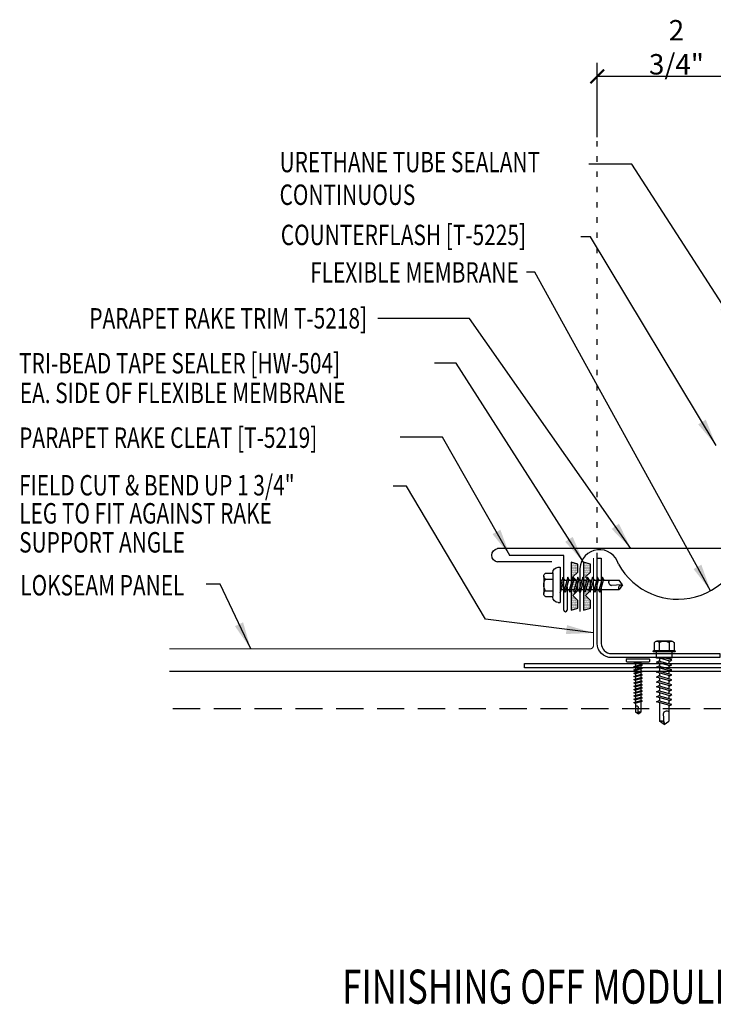
# Model space of a CAD drawing. Units: inches. Extents: x -3.1 to 42.3, y 11.3 to 52.3.
# Drawn here: x 18.2 to 31, y 34.2 to 52.3 of the extents above; entities that cross this region are included whole.
import ezdxf
from ezdxf.enums import TextEntityAlignment as Align

# ---------------------------------------------------------------- set-up
doc = ezdxf.new("R2010")
doc.units = ezdxf.units.IN
doc.header["$MEASUREMENT"] = 0
doc.linetypes.add('ACAD_ISO07W100', pattern=[3, 0, -3])
doc.linetypes.add('HIDDEN', pattern=[0.375, 0.25, -0.125])
for name, color, linetype in [('FASTENER', 9, 'Continuous'), ('LABEL', 6, 'Continuous'), ('MEMBRANE', 7, 'Continuous'), ('PANEL', 11, 'Continuous'), ('STLA', 10, 'Continuous'), ('TAPE', 8, 'Continuous'), ('TEXT', 2, 'Continuous'), ('TRIM', 6, 'Continuous')]:
    doc.layers.add(name, color=color, linetype=linetype)
doc.styles.add('ROMAND', font='romand', dxfattribs={"height": 0.075})
doc.styles.add('TEXT1', font='ROMANS.shx', dxfattribs={"width": 0.75, "height": 0.375})
doc.dimstyles.new('DETAIL$7', dxfattribs={"dimscale": 4, "dimtxt": 0.375, "dimasz": 0.125, "dimexe": 0.0625, "dimexo": 0.125, "dimgap": 0.0625, "dimtad": 1, "dimdec": 4, "dimzin": 3, "dimdsep": 46, "dimlunit": 4, "dimtxsty": 'TEXT1', "dimblk": 'ARCHTICK', "dimcen": 0.0625, "dimclrd": 7, "dimclre": 7, "dimclrt": 2, "dimadec": 0, "dimazin": 0, "dimtfac": 0.59375, "dimtdec": 4, "dimtmove": 2, "dimatfit": 3, "dimfxl": 0, "dimfrac": 2, "dimtolj": 1, "dimtzin": 3, "dimarcsym": 0})

# ---------------------------------------------------------------- blocks, each defined once
blk = doc.blocks.new('LAY-LAB')
at = {"layer": 'LABEL', "color": 6, "style": 'ROMAND', "oblique": 5, "width": 0.75}
blk.add_attdef('LAY-LAB', (0.017, 0.0362), '', height=0.1875, dxfattribs=at)
blk = doc.blocks.new('MB_DW3')
at = {"layer": 'FASTENER'}
for p, q in [((-0.215, 0.305), (-0.215, 0.171)), ((-0.161, 0.337), (0.161, 0.337)), ((-0.107, 0.305), (-0.107, 0.171)), ((0.107, 0.305), (0.107, 0.171)), ((0.215, 0.305), (0.215, 0.171)), ((-0.324, 0.071), (-0.324, 0.037)), ((-0.324, 0.037), (0.324, 0.037)), ((-0.224, 0.171), (0.215, 0.171)), ((-0.139, -0.016), (0.046, 0.037)), ((-0.104, -0.036), (0.139, 0.033)), ((-0.086, 0.037), (0.086, 0.037)), ((-0.086, 0.037), (-0.086, -0.001)), ((0.086, 0.037), (0.133, 0.037)), ((0.086, 0.018), (0.086, -0.042)), ((0.139, 0.033), (0.133, 0.037)), ((0.324, 0.071), (0.324, 0.037)), ((-0.104, -0.036), (-0.139, -0.016)), ((-0.139, -0.107), (0.104, -0.038)), ((-0.104, -0.127), (-0.139, -0.107)), ((-0.139, -0.198), (0.104, -0.128)), ((-0.104, -0.127), (0.139, -0.058)), ((-0.104, -0.218), (0.139, -0.149)), ((-0.086, -0.031), (-0.086, -0.092)), ((-0.086, -0.122), (-0.086, -0.183)), ((0.086, -0.073), (0.086, -0.133)), ((0.086, -0.164), (0.086, -0.224)), ((0.139, -0.058), (0.104, -0.038)), ((0.139, -0.149), (0.104, -0.128)), ((-0.104, -0.218), (-0.139, -0.198)), ((-0.139, -0.289), (0.104, -0.219)), ((-0.104, -0.309), (-0.139, -0.289)), ((-0.139, -0.38), (0.104, -0.31)), ((-0.104, -0.309), (0.139, -0.239)), ((-0.104, -0.4), (0.139, -0.33)), ((-0.086, -0.213), (-0.086, -0.274)), ((-0.086, -0.304), (-0.086, -0.364)), ((0.086, -0.255), (0.086, -0.315)), ((0.086, -0.345), (0.086, -0.406)), ((0.139, -0.239), (0.104, -0.219)), ((0.139, -0.33), (0.104, -0.31)), ((-0.104, -0.4), (-0.139, -0.38)), ((-0.139, -0.47), (0.104, -0.401)), ((-0.104, -0.491), (-0.139, -0.47)), ((-0.139, -0.561), (0.104, -0.492)), ((-0.104, -0.491), (0.139, -0.421)), ((-0.104, -0.581), (0.139, -0.512)), ((-0.086, -0.395), (-0.086, -0.455)), ((-0.086, -0.486), (-0.086, -0.546)), ((0.086, -0.436), (0.086, -0.497)), ((0.086, -0.527), (0.086, -0.588)), ((0.139, -0.421), (0.104, -0.401)), ((0.139, -0.512), (0.104, -0.492)), ((-0.104, -0.581), (-0.139, -0.561)), ((-0.139, -0.652), (0.104, -0.583)), ((-0.104, -0.672), (-0.139, -0.652)), ((-0.139, -0.743), (0.104, -0.674)), ((-0.104, -0.672), (0.139, -0.603)), ((-0.104, -0.763), (0.139, -0.694)), ((-0.086, -0.577), (-0.086, -0.637)), ((-0.086, -0.667), (-0.086, -0.728)), ((0.086, -0.618), (0.086, -0.679)), ((0.086, -0.709), (0.086, -1.05)), ((0.139, -0.603), (0.104, -0.583)), ((0.139, -0.694), (0.104, -0.674)), ((-0.104, -0.763), (-0.139, -0.743)), ((-0.086, -0.758), (-0.086, -1.05)), ((0, -1.111), (-0.086, -1.05)), ((-0.002, -1.095), (0.014, -0.909)), ((0, -1.111), (0.086, -1.05))]:
    blk.add_line(p, q, dxfattribs=at)
for centre, radius, start, end in [((-0.161, 0.274), 0.0628, 29.8754, 150.1246), ((0, 0.141), 0.196, 56.9974, 123.0026), ((0.161, 0.274), 0.0628, 29.8754, 150.1246), ((-0.224, 0.071), 0.1, 90, 180), ((0.224, 0.071), 0.1, 0, 90), ((-0.046, -0.921), 0.0615, 11.1445, 130.906), ((0.054, -1.097), 0.0563, 55.4585, 194.8454)]:
    blk.add_arc(centre, radius, start, end, dxfattribs=at)
blk = doc.blocks.new('*X2')
at = {"color": 0}
for p, q in [((-0.434, 0.135), (-0.434, 0.135)), ((-0.434, 0.123), (-0.434, 0.123)), ((-0.422, 0.141), (-0.422, 0.141)), ((-0.422, 0.129), (-0.422, 0.129)), ((-0.422, 0.117), (-0.422, 0.117)), ((-0.422, 0.105), (-0.422, 0.105)), ((-0.422, 0.094), (-0.422, 0.094)), ((-0.422, 0.082), (-0.422, 0.082)), ((-0.41, 0.135), (-0.41, 0.135)), ((-0.41, 0.123), (-0.41, 0.123)), ((-0.41, 0.111), (-0.41, 0.111)), ((-0.41, 0.1), (-0.41, 0.1)), ((-0.41, 0.088), (-0.41, 0.088)), ((-0.41, 0.076), (-0.41, 0.076)), ((-0.41, 0.064), (-0.41, 0.064)), ((-0.41, 0.053), (-0.41, 0.053)), ((-0.41, 0.041), (-0.41, 0.041)), ((-0.398, 0.141), (-0.398, 0.141)), ((-0.398, 0.129), (-0.398, 0.129)), ((-0.398, 0.117), (-0.398, 0.117)), ((-0.398, 0.105), (-0.398, 0.105)), ((-0.398, 0.094), (-0.398, 0.094)), ((-0.398, 0.082), (-0.398, 0.082)), ((-0.398, 0.07), (-0.398, 0.07)), ((-0.398, 0.059), (-0.398, 0.059)), ((-0.398, 0.047), (-0.398, 0.047)), ((-0.398, 0.035), (-0.398, 0.035)), ((-0.398, 0.023), (-0.398, 0.023)), ((-0.387, 0.135), (-0.387, 0.135)), ((-0.387, 0.123), (-0.387, 0.123)), ((-0.387, 0.111), (-0.387, 0.111)), ((-0.387, 0.1), (-0.387, 0.1)), ((-0.387, 0.088), (-0.387, 0.088)), ((-0.387, 0.076), (-0.387, 0.076)), ((-0.387, 0.064), (-0.387, 0.064)), ((-0.387, 0.053), (-0.387, 0.053)), ((-0.387, 0.041), (-0.387, 0.041)), ((-0.387, 0.029), (-0.387, 0.029)), ((-0.375, 0.141), (-0.375, 0.141)), ((-0.375, 0.129), (-0.375, 0.129)), ((-0.375, 0.117), (-0.375, 0.117)), ((-0.375, 0.105), (-0.375, 0.105)), ((-0.375, 0.094), (-0.375, 0.094)), ((-0.375, 0.082), (-0.375, 0.082)), ((-0.375, 0.07), (-0.375, 0.07)), ((-0.375, 0.059), (-0.375, 0.059)), ((-0.375, 0.047), (-0.375, 0.047)), ((-0.375, 0.035), (-0.375, 0.035)), ((-0.375, 0.023), (-0.375, 0.023)), ((-0.363, 0.135), (-0.363, 0.135)), ((-0.363, 0.123), (-0.363, 0.123)), ((-0.363, 0.111), (-0.363, 0.111)), ((-0.363, 0.1), (-0.363, 0.1)), ((-0.363, 0.088), (-0.363, 0.088)), ((-0.363, 0.076), (-0.363, 0.076)), ((-0.363, 0.064), (-0.363, 0.064)), ((-0.363, 0.053), (-0.363, 0.053)), ((-0.363, 0.041), (-0.363, 0.041)), ((-0.363, 0.029), (-0.363, 0.029)), ((-0.352, 0.141), (-0.352, 0.141)), ((-0.352, 0.129), (-0.352, 0.129)), ((-0.352, 0.117), (-0.352, 0.117)), ((-0.352, 0.105), (-0.352, 0.105)), ((-0.352, 0.094), (-0.352, 0.094)), ((-0.352, 0.082), (-0.352, 0.082)), ((-0.352, 0.07), (-0.352, 0.07)), ((-0.352, 0.059), (-0.352, 0.059)), ((-0.352, 0.047), (-0.352, 0.047)), ((-0.352, 0.035), (-0.352, 0.035)), ((-0.352, 0.023), (-0.352, 0.023)), ((-0.34, 0.135), (-0.34, 0.135)), ((-0.34, 0.123), (-0.34, 0.123)), ((-0.34, 0.111), (-0.34, 0.111)), ((-0.34, 0.1), (-0.34, 0.1)), ((-0.34, 0.088), (-0.34, 0.088)), ((-0.34, 0.076), (-0.34, 0.076)), ((-0.34, 0.064), (-0.34, 0.064)), ((-0.34, 0.053), (-0.34, 0.053)), ((-0.34, 0.041), (-0.34, 0.041)), ((-0.34, 0.029), (-0.34, 0.029)), ((-0.328, 0.141), (-0.328, 0.141)), ((-0.328, 0.129), (-0.328, 0.129)), ((-0.328, 0.117), (-0.328, 0.117)), ((-0.328, 0.105), (-0.328, 0.105)), ((-0.328, 0.094), (-0.328, 0.094)), ((-0.328, 0.082), (-0.328, 0.082)), ((-0.328, 0.07), (-0.328, 0.07)), ((-0.328, 0.059), (-0.328, 0.059)), ((-0.328, 0.047), (-0.328, 0.047)), ((-0.328, 0.035), (-0.328, 0.035)), ((-0.328, 0.023), (-0.328, 0.023)), ((-0.316, 0.135), (-0.316, 0.135)), ((-0.316, 0.123), (-0.316, 0.123)), ((-0.316, 0.111), (-0.316, 0.111)), ((-0.316, 0.1), (-0.316, 0.1)), ((-0.316, 0.088), (-0.316, 0.088)), ((-0.316, 0.076), (-0.316, 0.076)), ((-0.316, 0.064), (-0.316, 0.064)), ((-0.316, 0.053), (-0.316, 0.053)), ((-0.316, 0.041), (-0.316, 0.041)), ((-0.316, 0.029), (-0.316, 0.029)), ((-0.305, 0.141), (-0.305, 0.141)), ((-0.305, 0.129), (-0.305, 0.129)), ((-0.305, 0.117), (-0.305, 0.117)), ((-0.305, 0.105), (-0.305, 0.105)), ((-0.305, 0.094), (-0.305, 0.094)), ((-0.305, 0.082), (-0.305, 0.082)), ((-0.305, 0.07), (-0.305, 0.07)), ((-0.305, 0.059), (-0.305, 0.059)), ((-0.305, 0.047), (-0.305, 0.047)), ((-0.305, 0.035), (-0.305, 0.035)), ((-0.305, 0.023), (-0.305, 0.023)), ((-0.293, 0.135), (-0.293, 0.135)), ((-0.293, 0.123), (-0.293, 0.123)), ((-0.293, 0.111), (-0.293, 0.111)), ((-0.293, 0.1), (-0.293, 0.1)), ((-0.293, 0.088), (-0.293, 0.088)), ((-0.293, 0.076), (-0.293, 0.076)), ((-0.293, 0.064), (-0.293, 0.064)), ((-0.293, 0.053), (-0.293, 0.053)), ((-0.293, 0.041), (-0.293, 0.041)), ((-0.293, 0.029), (-0.293, 0.029)), ((-0.281, 0.141), (-0.281, 0.141)), ((-0.281, 0.129), (-0.281, 0.129)), ((-0.281, 0.117), (-0.281, 0.117)), ((-0.281, 0.105), (-0.281, 0.105)), ((-0.281, 0.094), (-0.281, 0.094)), ((-0.281, 0.082), (-0.281, 0.082)), ((-0.281, 0.07), (-0.281, 0.07)), ((-0.281, 0.059), (-0.281, 0.059)), ((-0.281, 0.047), (-0.281, 0.047)), ((-0.281, 0.035), (-0.281, 0.035)), ((-0.281, 0.023), (-0.281, 0.023)), ((-0.27, 0.135), (-0.27, 0.135)), ((-0.27, 0.123), (-0.27, 0.123)), ((-0.27, 0.111), (-0.27, 0.111)), ((-0.27, 0.1), (-0.27, 0.1)), ((-0.27, 0.088), (-0.27, 0.088)), ((-0.27, 0.076), (-0.27, 0.076)), ((-0.27, 0.064), (-0.27, 0.064)), ((-0.27, 0.053), (-0.27, 0.053)), ((-0.27, 0.041), (-0.27, 0.041)), ((-0.27, 0.029), (-0.27, 0.029)), ((-0.258, 0.141), (-0.258, 0.141)), ((-0.258, 0.129), (-0.258, 0.129)), ((-0.258, 0.117), (-0.258, 0.117)), ((-0.258, 0.105), (-0.258, 0.105)), ((-0.258, 0.094), (-0.258, 0.094)), ((-0.258, 0.082), (-0.258, 0.082)), ((-0.258, 0.07), (-0.258, 0.07)), ((-0.258, 0.059), (-0.258, 0.059)), ((-0.258, 0.047), (-0.258, 0.047)), ((-0.258, 0.035), (-0.258, 0.035)), ((-0.258, 0.023), (-0.258, 0.023)), ((-0.246, 0.135), (-0.246, 0.135)), ((-0.246, 0.123), (-0.246, 0.123)), ((-0.246, 0.111), (-0.246, 0.111)), ((-0.246, 0.1), (-0.246, 0.1)), ((-0.246, 0.088), (-0.246, 0.088)), ((-0.246, 0.076), (-0.246, 0.076)), ((-0.246, 0.064), (-0.246, 0.064)), ((-0.246, 0.053), (-0.246, 0.053)), ((-0.246, 0.041), (-0.246, 0.041)), ((-0.234, 0.141), (-0.234, 0.141)), ((-0.234, 0.129), (-0.234, 0.129)), ((-0.234, 0.117), (-0.234, 0.117)), ((-0.234, 0.105), (-0.234, 0.105)), ((-0.234, 0.094), (-0.234, 0.094)), ((-0.234, 0.082), (-0.234, 0.082)), ((-0.234, 0.07), (-0.234, 0.07)), ((-0.234, 0.059), (-0.234, 0.059)), ((-0.234, 0.047), (-0.234, 0.047)), ((-0.223, 0.135), (-0.223, 0.135)), ((-0.223, 0.123), (-0.223, 0.123)), ((-0.223, 0.111), (-0.223, 0.111)), ((-0.223, 0.1), (-0.223, 0.1)), ((-0.223, 0.088), (-0.223, 0.088)), ((-0.223, 0.076), (-0.223, 0.076)), ((-0.223, 0.064), (-0.223, 0.064)), ((-0.211, 0.141), (-0.211, 0.141)), ((-0.211, 0.129), (-0.211, 0.129)), ((-0.211, 0.117), (-0.211, 0.117)), ((-0.211, 0.105), (-0.211, 0.105)), ((-0.211, 0.094), (-0.211, 0.094)), ((-0.211, 0.082), (-0.211, 0.082)), ((-0.211, 0.07), (-0.211, 0.07)), ((-0.199, 0.135), (-0.199, 0.135)), ((-0.199, 0.123), (-0.199, 0.123)), ((-0.199, 0.111), (-0.199, 0.111)), ((-0.199, 0.1), (-0.199, 0.1)), ((-0.199, 0.088), (-0.199, 0.088)), ((-0.188, 0.141), (-0.188, 0.141)), ((-0.188, 0.129), (-0.188, 0.129)), ((-0.188, 0.117), (-0.188, 0.117)), ((-0.188, 0.105), (-0.188, 0.105)), ((-0.188, 0.094), (-0.188, 0.094)), ((-0.176, 0.135), (-0.176, 0.135)), ((-0.176, 0.123), (-0.176, 0.123)), ((-0.176, 0.111), (-0.176, 0.111)), ((-0.164, 0.141), (-0.164, 0.141)), ((-0.164, 0.129), (-0.164, 0.129)), ((-0.164, 0.117), (-0.164, 0.117)), ((-0.164, 0.105), (-0.164, 0.105)), ((-0.152, 0.135), (-0.152, 0.135)), ((-0.152, 0.123), (-0.152, 0.123)), ((-0.152, 0.111), (-0.152, 0.111)), ((-0.152, 0.1), (-0.152, 0.1)), ((-0.141, 0.141), (-0.141, 0.141)), ((-0.141, 0.129), (-0.141, 0.129)), ((-0.141, 0.117), (-0.141, 0.117)), ((-0.141, 0.105), (-0.141, 0.105)), ((-0.141, 0.094), (-0.141, 0.094)), ((-0.141, 0.082), (-0.141, 0.082)), ((-0.129, 0.135), (-0.129, 0.135)), ((-0.129, 0.123), (-0.129, 0.123)), ((-0.129, 0.111), (-0.129, 0.111)), ((-0.129, 0.1), (-0.129, 0.1)), ((-0.129, 0.088), (-0.129, 0.088)), ((-0.129, 0.076), (-0.129, 0.076)), ((-0.117, 0.141), (-0.117, 0.141)), ((-0.117, 0.129), (-0.117, 0.129)), ((-0.117, 0.117), (-0.117, 0.117)), ((-0.117, 0.105), (-0.117, 0.105)), ((-0.117, 0.094), (-0.117, 0.094)), ((-0.117, 0.082), (-0.117, 0.082)), ((-0.117, 0.07), (-0.117, 0.07)), ((-0.117, 0.059), (-0.117, 0.059)), ((-0.105, 0.135), (-0.105, 0.135)), ((-0.105, 0.123), (-0.105, 0.123)), ((-0.105, 0.111), (-0.105, 0.111)), ((-0.105, 0.1), (-0.105, 0.1)), ((-0.105, 0.088), (-0.105, 0.088)), ((-0.105, 0.076), (-0.105, 0.076)), ((-0.105, 0.064), (-0.105, 0.064)), ((-0.105, 0.053), (-0.105, 0.053)), ((-0.094, 0.141), (-0.094, 0.141)), ((-0.094, 0.129), (-0.094, 0.129)), ((-0.094, 0.117), (-0.094, 0.117)), ((-0.094, 0.105), (-0.094, 0.105)), ((-0.094, 0.094), (-0.094, 0.094)), ((-0.094, 0.082), (-0.094, 0.082)), ((-0.094, 0.07), (-0.094, 0.07)), ((-0.094, 0.059), (-0.094, 0.059)), ((-0.094, 0.047), (-0.094, 0.047)), ((-0.094, 0.035), (-0.094, 0.035)), ((-0.082, 0.135), (-0.082, 0.135)), ((-0.082, 0.123), (-0.082, 0.123)), ((-0.082, 0.111), (-0.082, 0.111)), ((-0.082, 0.1), (-0.082, 0.1)), ((-0.082, 0.088), (-0.082, 0.088)), ((-0.082, 0.076), (-0.082, 0.076)), ((-0.082, 0.064), (-0.082, 0.064)), ((-0.082, 0.053), (-0.082, 0.053)), ((-0.082, 0.041), (-0.082, 0.041)), ((-0.082, 0.029), (-0.082, 0.029)), ((-0.07, 0.141), (-0.07, 0.141)), ((-0.07, 0.129), (-0.07, 0.129)), ((-0.07, 0.117), (-0.07, 0.117)), ((-0.07, 0.105), (-0.07, 0.105)), ((-0.07, 0.094), (-0.07, 0.094)), ((-0.07, 0.082), (-0.07, 0.082)), ((-0.07, 0.07), (-0.07, 0.07)), ((-0.07, 0.059), (-0.07, 0.059)), ((-0.07, 0.047), (-0.07, 0.047)), ((-0.07, 0.035), (-0.07, 0.035)), ((-0.07, 0.023), (-0.07, 0.023)), ((-0.059, 0.135), (-0.059, 0.135)), ((-0.059, 0.123), (-0.059, 0.123)), ((-0.059, 0.111), (-0.059, 0.111)), ((-0.059, 0.1), (-0.059, 0.1)), ((-0.059, 0.088), (-0.059, 0.088)), ((-0.059, 0.076), (-0.059, 0.076)), ((-0.059, 0.064), (-0.059, 0.064)), ((-0.059, 0.053), (-0.059, 0.053)), ((-0.059, 0.041), (-0.059, 0.041)), ((-0.059, 0.029), (-0.059, 0.029)), ((-0.047, 0.141), (-0.047, 0.141)), ((-0.047, 0.129), (-0.047, 0.129)), ((-0.047, 0.117), (-0.047, 0.117)), ((-0.047, 0.105), (-0.047, 0.105)), ((-0.047, 0.094), (-0.047, 0.094)), ((-0.047, 0.082), (-0.047, 0.082)), ((-0.047, 0.07), (-0.047, 0.07)), ((-0.047, 0.059), (-0.047, 0.059)), ((-0.047, 0.047), (-0.047, 0.047)), ((-0.047, 0.035), (-0.047, 0.035)), ((-0.047, 0.023), (-0.047, 0.023)), ((-0.035, 0.135), (-0.035, 0.135)), ((-0.035, 0.123), (-0.035, 0.123)), ((-0.035, 0.111), (-0.035, 0.111)), ((-0.035, 0.1), (-0.035, 0.1)), ((-0.035, 0.088), (-0.035, 0.088)), ((-0.035, 0.076), (-0.035, 0.076)), ((-0.035, 0.064), (-0.035, 0.064)), ((-0.035, 0.053), (-0.035, 0.053)), ((-0.035, 0.041), (-0.035, 0.041)), ((-0.035, 0.029), (-0.035, 0.029)), ((-0.023, 0.141), (-0.023, 0.141)), ((-0.023, 0.129), (-0.023, 0.129)), ((-0.023, 0.117), (-0.023, 0.117)), ((-0.023, 0.105), (-0.023, 0.105)), ((-0.023, 0.094), (-0.023, 0.094)), ((-0.023, 0.082), (-0.023, 0.082)), ((-0.023, 0.07), (-0.023, 0.07)), ((-0.023, 0.059), (-0.023, 0.059)), ((-0.023, 0.047), (-0.023, 0.047)), ((-0.023, 0.035), (-0.023, 0.035)), ((-0.023, 0.023), (-0.023, 0.023)), ((-0.012, 0.135), (-0.012, 0.135)), ((-0.012, 0.123), (-0.012, 0.123)), ((-0.012, 0.111), (-0.012, 0.111)), ((-0.012, 0.1), (-0.012, 0.1)), ((-0.012, 0.088), (-0.012, 0.088)), ((-0.012, 0.076), (-0.012, 0.076)), ((-0.012, 0.064), (-0.012, 0.064)), ((-0.012, 0.053), (-0.012, 0.053)), ((-0.012, 0.041), (-0.012, 0.041)), ((-0.012, 0.029), (-0.012, 0.029)), ((0, 0.141), (0, 0.141)), ((0, 0.129), (0, 0.129)), ((0, 0.117), (0, 0.117)), ((0, 0.105), (0, 0.105)), ((0, 0.094), (0, 0.094)), ((0, 0.082), (0, 0.082)), ((0, 0.07), (0, 0.07)), ((0, 0.059), (0, 0.059)), ((0, 0.047), (0, 0.047)), ((0, 0.035), (0, 0.035)), ((0, 0.023), (0, 0.023)), ((0.012, 0.135), (0.012, 0.135)), ((0.012, 0.123), (0.012, 0.123)), ((0.012, 0.111), (0.012, 0.111)), ((0.012, 0.1), (0.012, 0.1)), ((0.012, 0.088), (0.012, 0.088)), ((0.012, 0.076), (0.012, 0.076)), ((0.012, 0.064), (0.012, 0.064)), ((0.012, 0.053), (0.012, 0.053)), ((0.012, 0.041), (0.012, 0.041)), ((0.012, 0.029), (0.012, 0.029)), ((0.023, 0.141), (0.023, 0.141)), ((0.023, 0.129), (0.023, 0.129)), ((0.023, 0.117), (0.023, 0.117)), ((0.023, 0.105), (0.023, 0.105)), ((0.023, 0.094), (0.023, 0.094)), ((0.023, 0.082), (0.023, 0.082)), ((0.023, 0.07), (0.023, 0.07)), ((0.023, 0.059), (0.023, 0.059)), ((0.023, 0.047), (0.023, 0.047)), ((0.023, 0.035), (0.023, 0.035)), ((0.023, 0.023), (0.023, 0.023)), ((0.035, 0.135), (0.035, 0.135)), ((0.035, 0.123), (0.035, 0.123)), ((0.035, 0.111), (0.035, 0.111)), ((0.035, 0.1), (0.035, 0.1)), ((0.035, 0.088), (0.035, 0.088)), ((0.035, 0.076), (0.035, 0.076)), ((0.035, 0.064), (0.035, 0.064)), ((0.035, 0.053), (0.035, 0.053)), ((0.035, 0.041), (0.035, 0.041)), ((0.035, 0.029), (0.035, 0.029)), ((0.047, 0.141), (0.047, 0.141)), ((0.047, 0.129), (0.047, 0.129)), ((0.047, 0.117), (0.047, 0.117)), ((0.047, 0.105), (0.047, 0.105)), ((0.047, 0.094), (0.047, 0.094)), ((0.047, 0.082), (0.047, 0.082)), ((0.047, 0.07), (0.047, 0.07)), ((0.047, 0.059), (0.047, 0.059)), ((0.047, 0.047), (0.047, 0.047)), ((0.047, 0.035), (0.047, 0.035)), ((0.047, 0.023), (0.047, 0.023)), ((0.059, 0.135), (0.059, 0.135)), ((0.059, 0.123), (0.059, 0.123)), ((0.059, 0.111), (0.059, 0.111)), ((0.059, 0.1), (0.059, 0.1)), ((0.059, 0.088), (0.059, 0.088)), ((0.059, 0.076), (0.059, 0.076)), ((0.059, 0.064), (0.059, 0.064)), ((0.059, 0.053), (0.059, 0.053)), ((0.059, 0.041), (0.059, 0.041)), ((0.059, 0.029), (0.059, 0.029)), ((0.07, 0.141), (0.07, 0.141)), ((0.07, 0.129), (0.07, 0.129)), ((0.07, 0.117), (0.07, 0.117)), ((0.07, 0.105), (0.07, 0.105)), ((0.07, 0.094), (0.07, 0.094)), ((0.07, 0.082), (0.07, 0.082)), ((0.07, 0.07), (0.07, 0.07)), ((0.07, 0.059), (0.07, 0.059)), ((0.07, 0.047), (0.07, 0.047)), ((0.07, 0.035), (0.07, 0.035)), ((0.07, 0.023), (0.07, 0.023)), ((0.082, 0.135), (0.082, 0.135)), ((0.082, 0.123), (0.082, 0.123)), ((0.082, 0.111), (0.082, 0.111)), ((0.082, 0.1), (0.082, 0.1)), ((0.082, 0.088), (0.082, 0.088)), ((0.082, 0.076), (0.082, 0.076)), ((0.082, 0.064), (0.082, 0.064)), ((0.082, 0.053), (0.082, 0.053)), ((0.082, 0.041), (0.082, 0.041)), ((0.082, 0.029), (0.082, 0.029)), ((0.094, 0.141), (0.094, 0.141)), ((0.094, 0.129), (0.094, 0.129)), ((0.094, 0.117), (0.094, 0.117)), ((0.094, 0.105), (0.094, 0.105)), ((0.094, 0.094), (0.094, 0.094)), ((0.094, 0.082), (0.094, 0.082)), ((0.094, 0.07), (0.094, 0.07)), ((0.094, 0.059), (0.094, 0.059)), ((0.094, 0.047), (0.094, 0.047)), ((0.094, 0.035), (0.094, 0.035)), ((0.105, 0.135), (0.105, 0.135)), ((0.105, 0.123), (0.105, 0.123)), ((0.105, 0.111), (0.105, 0.111)), ((0.105, 0.1), (0.105, 0.1)), ((0.105, 0.088), (0.105, 0.088)), ((0.105, 0.076), (0.105, 0.076)), ((0.105, 0.064), (0.105, 0.064)), ((0.105, 0.053), (0.105, 0.053)), ((0.117, 0.141), (0.117, 0.141)), ((0.117, 0.129), (0.117, 0.129)), ((0.117, 0.117), (0.117, 0.117)), ((0.117, 0.105), (0.117, 0.105)), ((0.117, 0.094), (0.117, 0.094)), ((0.117, 0.082), (0.117, 0.082)), ((0.117, 0.07), (0.117, 0.07)), ((0.117, 0.059), (0.117, 0.059)), ((0.129, 0.135), (0.129, 0.135)), ((0.129, 0.123), (0.129, 0.123)), ((0.129, 0.111), (0.129, 0.111)), ((0.129, 0.1), (0.129, 0.1)), ((0.129, 0.088), (0.129, 0.088)), ((0.129, 0.076), (0.129, 0.076)), ((0.141, 0.141), (0.141, 0.141)), ((0.141, 0.129), (0.141, 0.129)), ((0.141, 0.117), (0.141, 0.117)), ((0.141, 0.105), (0.141, 0.105)), ((0.141, 0.094), (0.141, 0.094)), ((0.141, 0.082), (0.141, 0.082)), ((0.152, 0.135), (0.152, 0.135)), ((0.152, 0.123), (0.152, 0.123)), ((0.152, 0.111), (0.152, 0.111)), ((0.152, 0.1), (0.152, 0.1)), ((0.164, 0.141), (0.164, 0.141)), ((0.164, 0.129), (0.164, 0.129)), ((0.164, 0.117), (0.164, 0.117)), ((0.164, 0.105), (0.164, 0.105)), ((0.176, 0.135), (0.176, 0.135)), ((0.176, 0.123), (0.176, 0.123)), ((0.176, 0.111), (0.176, 0.111)), ((0.188, 0.141), (0.188, 0.141)), ((0.188, 0.129), (0.188, 0.129)), ((0.188, 0.117), (0.188, 0.117)), ((0.188, 0.105), (0.188, 0.105)), ((0.188, 0.094), (0.188, 0.094)), ((0.199, 0.135), (0.199, 0.135)), ((0.199, 0.123), (0.199, 0.123)), ((0.199, 0.111), (0.199, 0.111)), ((0.199, 0.1), (0.199, 0.1)), ((0.199, 0.088), (0.199, 0.088)), ((0.211, 0.141), (0.211, 0.141)), ((0.211, 0.129), (0.211, 0.129)), ((0.211, 0.117), (0.211, 0.117)), ((0.211, 0.105), (0.211, 0.105)), ((0.211, 0.094), (0.211, 0.094)), ((0.211, 0.082), (0.211, 0.082)), ((0.211, 0.07), (0.211, 0.07)), ((0.223, 0.135), (0.223, 0.135)), ((0.223, 0.123), (0.223, 0.123)), ((0.223, 0.111), (0.223, 0.111)), ((0.223, 0.1), (0.223, 0.1)), ((0.223, 0.088), (0.223, 0.088)), ((0.223, 0.076), (0.223, 0.076)), ((0.223, 0.064), (0.223, 0.064)), ((0.234, 0.141), (0.234, 0.141)), ((0.234, 0.129), (0.234, 0.129)), ((0.234, 0.117), (0.234, 0.117)), ((0.234, 0.105), (0.234, 0.105)), ((0.234, 0.094), (0.234, 0.094)), ((0.234, 0.082), (0.234, 0.082)), ((0.234, 0.07), (0.234, 0.07)), ((0.234, 0.059), (0.234, 0.059)), ((0.234, 0.047), (0.234, 0.047)), ((0.246, 0.135), (0.246, 0.135)), ((0.246, 0.123), (0.246, 0.123)), ((0.246, 0.111), (0.246, 0.111)), ((0.246, 0.1), (0.246, 0.1)), ((0.246, 0.088), (0.246, 0.088)), ((0.246, 0.076), (0.246, 0.076)), ((0.246, 0.064), (0.246, 0.064)), ((0.246, 0.053), (0.246, 0.053)), ((0.246, 0.041), (0.246, 0.041)), ((0.258, 0.141), (0.258, 0.141)), ((0.258, 0.129), (0.258, 0.129)), ((0.258, 0.117), (0.258, 0.117)), ((0.258, 0.105), (0.258, 0.105)), ((0.258, 0.094), (0.258, 0.094)), ((0.258, 0.082), (0.258, 0.082)), ((0.258, 0.07), (0.258, 0.07)), ((0.258, 0.059), (0.258, 0.059)), ((0.258, 0.047), (0.258, 0.047)), ((0.258, 0.035), (0.258, 0.035)), ((0.258, 0.023), (0.258, 0.023)), ((0.27, 0.135), (0.27, 0.135)), ((0.27, 0.123), (0.27, 0.123)), ((0.27, 0.111), (0.27, 0.111)), ((0.27, 0.1), (0.27, 0.1)), ((0.27, 0.088), (0.27, 0.088)), ((0.27, 0.076), (0.27, 0.076)), ((0.27, 0.064), (0.27, 0.064)), ((0.27, 0.053), (0.27, 0.053)), ((0.27, 0.041), (0.27, 0.041)), ((0.27, 0.029), (0.27, 0.029)), ((0.281, 0.141), (0.281, 0.141)), ((0.281, 0.129), (0.281, 0.129)), ((0.281, 0.117), (0.281, 0.117)), ((0.281, 0.105), (0.281, 0.105)), ((0.281, 0.094), (0.281, 0.094)), ((0.281, 0.082), (0.281, 0.082)), ((0.281, 0.07), (0.281, 0.07)), ((0.281, 0.059), (0.281, 0.059)), ((0.281, 0.047), (0.281, 0.047)), ((0.281, 0.035), (0.281, 0.035)), ((0.281, 0.023), (0.281, 0.023)), ((0.293, 0.135), (0.293, 0.135)), ((0.293, 0.123), (0.293, 0.123)), ((0.293, 0.111), (0.293, 0.111)), ((0.293, 0.1), (0.293, 0.1)), ((0.293, 0.088), (0.293, 0.088)), ((0.293, 0.076), (0.293, 0.076)), ((0.293, 0.064), (0.293, 0.064)), ((0.293, 0.053), (0.293, 0.053)), ((0.293, 0.041), (0.293, 0.041)), ((0.293, 0.029), (0.293, 0.029)), ((0.305, 0.141), (0.305, 0.141)), ((0.305, 0.129), (0.305, 0.129)), ((0.305, 0.117), (0.305, 0.117)), ((0.305, 0.105), (0.305, 0.105)), ((0.305, 0.094), (0.305, 0.094)), ((0.305, 0.082), (0.305, 0.082)), ((0.305, 0.07), (0.305, 0.07)), ((0.305, 0.059), (0.305, 0.059)), ((0.305, 0.047), (0.305, 0.047)), ((0.305, 0.035), (0.305, 0.035)), ((0.305, 0.023), (0.305, 0.023)), ((0.316, 0.135), (0.316, 0.135)), ((0.316, 0.123), (0.316, 0.123)), ((0.316, 0.111), (0.316, 0.111)), ((0.316, 0.1), (0.316, 0.1)), ((0.316, 0.088), (0.316, 0.088)), ((0.316, 0.076), (0.316, 0.076)), ((0.316, 0.064), (0.316, 0.064)), ((0.316, 0.053), (0.316, 0.053)), ((0.316, 0.041), (0.316, 0.041)), ((0.316, 0.029), (0.316, 0.029)), ((0.328, 0.141), (0.328, 0.141)), ((0.328, 0.129), (0.328, 0.129)), ((0.328, 0.117), (0.328, 0.117)), ((0.328, 0.105), (0.328, 0.105)), ((0.328, 0.094), (0.328, 0.094)), ((0.328, 0.082), (0.328, 0.082)), ((0.328, 0.07), (0.328, 0.07)), ((0.328, 0.059), (0.328, 0.059)), ((0.328, 0.047), (0.328, 0.047)), ((0.328, 0.035), (0.328, 0.035)), ((0.328, 0.023), (0.328, 0.023)), ((0.34, 0.135), (0.34, 0.135)), ((0.34, 0.123), (0.34, 0.123)), ((0.34, 0.111), (0.34, 0.111)), ((0.34, 0.1), (0.34, 0.1)), ((0.34, 0.088), (0.34, 0.088)), ((0.34, 0.076), (0.34, 0.076)), ((0.34, 0.064), (0.34, 0.064)), ((0.34, 0.053), (0.34, 0.053)), ((0.34, 0.041), (0.34, 0.041)), ((0.34, 0.029), (0.34, 0.029)), ((0.352, 0.141), (0.352, 0.141)), ((0.352, 0.129), (0.352, 0.129)), ((0.352, 0.117), (0.352, 0.117)), ((0.352, 0.105), (0.352, 0.105)), ((0.352, 0.094), (0.352, 0.094)), ((0.352, 0.082), (0.352, 0.082)), ((0.352, 0.07), (0.352, 0.07)), ((0.352, 0.059), (0.352, 0.059)), ((0.352, 0.047), (0.352, 0.047)), ((0.352, 0.035), (0.352, 0.035)), ((0.352, 0.023), (0.352, 0.023)), ((0.363, 0.135), (0.363, 0.135)), ((0.363, 0.123), (0.363, 0.123)), ((0.363, 0.111), (0.363, 0.111)), ((0.363, 0.1), (0.363, 0.1)), ((0.363, 0.088), (0.363, 0.088)), ((0.363, 0.076), (0.363, 0.076)), ((0.363, 0.064), (0.363, 0.064)), ((0.363, 0.053), (0.363, 0.053)), ((0.363, 0.041), (0.363, 0.041)), ((0.363, 0.029), (0.363, 0.029)), ((0.375, 0.141), (0.375, 0.141)), ((0.375, 0.129), (0.375, 0.129)), ((0.375, 0.117), (0.375, 0.117)), ((0.375, 0.105), (0.375, 0.105)), ((0.375, 0.094), (0.375, 0.094)), ((0.375, 0.082), (0.375, 0.082)), ((0.375, 0.07), (0.375, 0.07)), ((0.375, 0.059), (0.375, 0.059)), ((0.375, 0.047), (0.375, 0.047)), ((0.375, 0.035), (0.375, 0.035)), ((0.375, 0.023), (0.375, 0.023)), ((0.387, 0.135), (0.387, 0.135)), ((0.387, 0.123), (0.387, 0.123)), ((0.387, 0.111), (0.387, 0.111)), ((0.387, 0.1), (0.387, 0.1)), ((0.387, 0.088), (0.387, 0.088)), ((0.387, 0.076), (0.387, 0.076)), ((0.387, 0.064), (0.387, 0.064)), ((0.387, 0.053), (0.387, 0.053)), ((0.387, 0.041), (0.387, 0.041)), ((0.387, 0.029), (0.387, 0.029)), ((0.398, 0.141), (0.398, 0.141)), ((0.398, 0.129), (0.398, 0.129)), ((0.398, 0.117), (0.398, 0.117)), ((0.398, 0.105), (0.398, 0.105)), ((0.398, 0.094), (0.398, 0.094)), ((0.398, 0.082), (0.398, 0.082)), ((0.398, 0.07), (0.398, 0.07)), ((0.398, 0.059), (0.398, 0.059)), ((0.398, 0.047), (0.398, 0.047)), ((0.398, 0.035), (0.398, 0.035)), ((0.398, 0.023), (0.398, 0.023)), ((0.41, 0.135), (0.41, 0.135)), ((0.41, 0.123), (0.41, 0.123)), ((0.41, 0.111), (0.41, 0.111)), ((0.41, 0.1), (0.41, 0.1)), ((0.41, 0.088), (0.41, 0.088)), ((0.41, 0.076), (0.41, 0.076)), ((0.41, 0.064), (0.41, 0.064)), ((0.41, 0.053), (0.41, 0.053)), ((0.41, 0.041), (0.41, 0.041)), ((0.422, 0.141), (0.422, 0.141)), ((0.422, 0.129), (0.422, 0.129)), ((0.422, 0.117), (0.422, 0.117)), ((0.422, 0.105), (0.422, 0.105)), ((0.422, 0.094), (0.422, 0.094)), ((0.422, 0.082), (0.422, 0.082)), ((0.434, 0.135), (0.434, 0.135)), ((0.434, 0.123), (0.434, 0.123))]:
    blk.add_line(p, q, dxfattribs=at)
blk = doc.blocks.new('MB_DBTAP')
at = {"layer": 'TAPE', "color": 9}
blk.add_lwpolyline([(-0.403, 0.018), (-0.442, 0.141), (0.442, 0.141), (0.403, 0.018), (0.26, 0.018), (0.17, 0.109), (0.079, 0.018), (0, 0.018), (-0.079, 0.018), (-0.17, 0.109), (-0.26, 0.018)], close=True, dxfattribs=at)
at = {"layer": 'TAPE', "color": 251}
blk.add_blockref('*X2', (0, 0), dxfattribs=at)
blk = doc.blocks.new('PC-HD-SD')
for p, q in [((-0.205, 0.102), (0.199, 0.102)), ((-0.205, 0.05), (0.199, 0.05)), ((-0.082, 0.021), (0.02, 0.05)), ((-0.061, 0.01), (-0.082, 0.021)), ((-0.082, -0.039), (0.056, 0)), ((-0.061, 0.01), (0.077, 0.049)), ((-0.052, 0.05), (-0.052, 0.03)), ((-0.052, 0.012), (-0.052, -0.031)), ((0.046, 0.04), (0.046, -0.003)), ((0.077, -0.011), (0.056, 0)), ((-0.061, -0.051), (-0.082, -0.039)), ((-0.082, -0.099), (0.056, -0.06)), ((-0.061, -0.111), (-0.082, -0.099)), ((-0.082, -0.159), (0.056, -0.12)), ((-0.061, -0.171), (-0.082, -0.159)), ((-0.082, -0.219), (0.056, -0.18)), ((-0.061, -0.051), (0.077, -0.011)), ((-0.061, -0.111), (0.077, -0.071)), ((-0.061, -0.171), (0.077, -0.131)), ((-0.052, -0.048), (-0.052, -0.091)), ((-0.052, -0.108), (-0.052, -0.151)), ((-0.052, -0.168), (-0.052, -0.211)), ((0.046, -0.02), (0.046, -0.063)), ((0.046, -0.08), (0.046, -0.123)), ((0.046, -0.14), (0.046, -0.183)), ((0.077, -0.071), (0.056, -0.06)), ((0.077, -0.131), (0.056, -0.12)), ((0.077, -0.191), (0.056, -0.18)), ((-0.061, -0.231), (-0.082, -0.219)), ((-0.082, -0.279), (0.056, -0.24)), ((-0.061, -0.291), (-0.082, -0.279)), ((-0.082, -0.34), (0.056, -0.3)), ((-0.061, -0.351), (-0.082, -0.34)), ((-0.082, -0.4), (0.056, -0.36)), ((-0.061, -0.231), (0.077, -0.191)), ((-0.061, -0.291), (0.077, -0.251)), ((-0.061, -0.351), (0.077, -0.312)), ((-0.052, -0.228), (-0.052, -0.271)), ((-0.052, -0.288), (-0.052, -0.331)), ((-0.052, -0.348), (-0.052, -0.391)), ((0.046, -0.2), (0.046, -0.243)), ((0.046, -0.26), (0.046, -0.303)), ((0.046, -0.32), (0.046, -0.363)), ((0.077, -0.251), (0.056, -0.24)), ((0.077, -0.312), (0.056, -0.3)), ((0.077, -0.372), (0.056, -0.36)), ((-0.061, -0.411), (-0.082, -0.4)), ((-0.082, -0.46), (0.056, -0.42)), ((-0.061, -0.471), (-0.082, -0.46)), ((-0.082, -0.52), (0.056, -0.48)), ((-0.061, -0.531), (-0.082, -0.52)), ((-0.082, -0.58), (0.056, -0.54)), ((-0.061, -0.411), (0.077, -0.372)), ((-0.061, -0.471), (0.077, -0.432)), ((-0.061, -0.531), (0.077, -0.492)), ((-0.052, -0.408), (-0.052, -0.451)), ((-0.052, -0.468), (-0.052, -0.511)), ((-0.052, -0.528), (-0.052, -0.571)), ((0.046, -0.38), (0.046, -0.423)), ((0.046, -0.44), (0.046, -0.483)), ((0.046, -0.5), (0.046, -0.543)), ((0.077, -0.432), (0.056, -0.42)), ((0.077, -0.492), (0.056, -0.48)), ((0.077, -0.552), (0.056, -0.54)), ((-0.061, -0.591), (-0.082, -0.58)), ((-0.082, -0.64), (0.056, -0.601)), ((-0.061, -0.651), (-0.082, -0.64)), ((-0.082, -0.7), (0.056, -0.661)), ((-0.061, -0.711), (-0.082, -0.7)), ((-0.061, -0.591), (0.077, -0.552)), ((-0.061, -0.651), (0.077, -0.612)), ((-0.061, -0.711), (0.077, -0.672)), ((-0.052, -0.588), (-0.052, -0.631)), ((-0.052, -0.649), (-0.052, -0.691)), ((-0.052, -0.709), (-0.052, -0.875)), ((0.046, -0.56), (0.046, -0.603)), ((0.046, -0.621), (0.046, -0.663)), ((0.046, -0.681), (0.046, -0.875)), ((0.077, -0.612), (0.056, -0.601)), ((0.077, -0.672), (0.056, -0.661)), ((-0.003, -0.909), (-0.052, -0.875)), ((-0.004, -0.9), (0.006, -0.794)), ((-0.003, -0.909), (0.046, -0.875))]:
    blk.add_line(p, q)
for centre, radius, start, end in [((-0.195, 0.076), 0.0284, 112.3895, 247.6105), ((0.188, 0.076), 0.0284, 292.3895, 67.6105), ((-0.029, -0.801), 0.0349, 11.1445, 130.906), ((0.028, -0.901), 0.032, 55.4585, 194.8454)]:
    blk.add_arc(centre, radius, start, end)
blk = doc.blocks.new('sd22')
at = {"layer": 'FASTENER'}
for p, q in [((-0.181, 0.204), (-0.181, 0.055)), ((-0.135, 0.23), (0.135, 0.23)), ((-0.089, 0.204), (-0.089, 0.055)), ((0.089, 0.204), (0.089, 0.055)), ((0.181, 0.204), (0.181, 0.055)), ((-0.193, 0.055), (0.193, 0.055)), ((-0.193, 0.037), (0.193, 0.037)), ((-0.181, 0.055), (0.181, 0.055)), ((-0.139, 0.037), (-0.139, -0.082)), ((0.139, -0.082), (0.139, 0.037)), ((-0.139, -0.114), (-0.025, -0.082)), ((-0.139, -0.082), (0.139, -0.082)), ((-0.104, -0.134), (-0.139, -0.114)), ((-0.139, -0.205), (0.104, -0.136)), ((-0.104, -0.134), (0.081, -0.082)), ((-0.104, -0.225), (0.139, -0.156)), ((-0.086, -0.082), (-0.086, -0.099)), ((-0.086, -0.129), (-0.086, -0.19)), ((0.086, -0.082), (0.086, -0.141)), ((0.086, -0.171), (0.086, -0.232)), ((0.139, -0.156), (0.104, -0.136)), ((-0.104, -0.225), (-0.139, -0.205)), ((-0.139, -0.296), (0.104, -0.227)), ((-0.104, -0.316), (-0.139, -0.296)), ((-0.139, -0.387), (0.104, -0.318)), ((-0.104, -0.316), (0.139, -0.247)), ((-0.104, -0.407), (0.139, -0.338)), ((-0.086, -0.22), (-0.086, -0.281)), ((-0.086, -0.311), (-0.086, -0.372)), ((0.086, -0.262), (0.086, -0.322)), ((0.086, -0.353), (0.086, -0.413)), ((0.139, -0.247), (0.104, -0.227)), ((0.139, -0.338), (0.104, -0.318)), ((-0.104, -0.407), (-0.139, -0.387)), ((-0.139, -0.478), (0.104, -0.408)), ((-0.104, -0.498), (-0.139, -0.478)), ((-0.139, -0.569), (0.104, -0.499)), ((-0.104, -0.498), (0.139, -0.429)), ((-0.104, -0.589), (0.139, -0.519)), ((-0.086, -0.402), (-0.086, -0.463)), ((-0.086, -0.493), (-0.086, -0.554)), ((0.086, -0.444), (0.086, -0.504)), ((0.086, -0.535), (0.086, -0.595)), ((0.139, -0.429), (0.104, -0.408)), ((0.139, -0.519), (0.104, -0.499)), ((-0.104, -0.589), (-0.139, -0.569)), ((-0.139, -0.66), (0.104, -0.59)), ((-0.104, -0.68), (-0.139, -0.66)), ((-0.139, -0.75), (0.104, -0.681)), ((-0.104, -0.68), (0.139, -0.61)), ((-0.104, -0.771), (0.139, -0.701)), ((-0.086, -0.584), (-0.086, -0.644)), ((-0.086, -0.675), (-0.086, -0.735)), ((0.086, -0.625), (0.086, -0.686)), ((0.086, -0.716), (0.086, -0.777)), ((0.139, -0.61), (0.104, -0.59)), ((0.139, -0.701), (0.104, -0.681)), ((-0.104, -0.771), (-0.139, -0.75)), ((-0.139, -0.841), (0.104, -0.772)), ((-0.104, -0.861), (-0.139, -0.841)), ((-0.139, -0.932), (0.104, -0.863)), ((-0.104, -0.861), (0.139, -0.792)), ((-0.104, -0.952), (0.139, -0.883)), ((-0.086, -0.766), (-0.086, -0.826)), ((-0.086, -0.857), (-0.086, -0.917)), ((0.086, -0.807), (0.086, -0.868)), ((0.086, -0.898), (0.086, -1.239)), ((0.139, -0.792), (0.104, -0.772)), ((0.139, -0.883), (0.104, -0.863)), ((-0.104, -0.952), (-0.139, -0.932)), ((-0.086, -0.947), (-0.086, -1.239)), ((0, -1.3), (-0.086, -1.239)), ((-0.002, -1.285), (0.014, -1.098)), ((0, -1.3), (0.086, -1.239))]:
    blk.add_line(p, q, dxfattribs=at)
for centre, radius, start, end in [((-0.135, 0.178), 0.0527, 29.8754, 150.1246), ((0, 0.066), 0.164, 56.9974, 123.0026), ((0.135, 0.178), 0.0527, 29.8754, 150.1246), ((-0.193, 0.046), 0.00894, 90, 270), ((0.193, 0.046), 0.00894, 270, 90), ((-0.046, -1.11), 0.0615, 11.1445, 130.906), ((0.054, -1.286), 0.0563, 55.4585, 194.8454)]:
    blk.add_arc(centre, radius, start, end, dxfattribs=at)
blk = doc.blocks.new('A$C0B4334CA')
at = {"layer": 'TRIM', "ltscale": 2}
for p, q in [((-5.579, 0.71), (-5.579, 0.21)), ((-5.485, 0.71), (-5.485, -2.79)), ((-5.485, -2.79), (-1.235, -2.79)), ((-2.235, -3.035), (-1.235, -3.035))]:
    blk.add_line(p, q, dxfattribs=at)
for centre, radius, start, end in [((-5.532, 0.704), 0.0473, 7.3008, 172.6992), ((-1.252, -2.913), 0.124, 277.9617, 82.0383)]:
    blk.add_arc(centre, radius, start, end, dxfattribs=at)
blk = doc.blocks.new('_ArchTick')
at = {"color": 0, "linetype": 'ByBlock', "const_width": 0.15}
blk.add_lwpolyline([(-0.5, -0.5), (0.5, 0.5)], dxfattribs=at)

msp = doc.modelspace()

# ---------------------------------------------------------------- linework, layer by layer
at = {"color": 7, "ltscale": 2}
for p, q in [((28.827, 50.1), (28.827, 51.463)), ((31.739, 51.213), (28.827, 51.213))]:
    msp.add_line(p, q, dxfattribs=at)
at = {"ltscale": 2}
msp.add_line((25.323, 43.692), (25.081, 43.692), dxfattribs=at)
at = {"layer": 'MEMBRANE', "ltscale": 2}
msp.add_line((28.511, 41.39), (28.511, 42.179), dxfattribs=at)
for centre, radius, start, end in [((30.307, 42.86), 1.245, 209.0166, 1.5713), ((28.87, 42.164), 0.36, 14.9171, 177.627)]:
    msp.add_arc(centre, radius, start, end, dxfattribs=at)
at = {"layer": 'PANEL', "const_width": 0.02}
msp.add_lwpolyline([(20.967, 40.703), (28.695, 40.703, 0.414214), (28.758, 40.765), (28.758, 42.37)], format="xyb", dxfattribs=at)
at = {"layer": 'STLA', "linetype": 'HIDDEN', "ltscale": 2}
msp.add_line((31.283, 39.604), (20.967, 39.604), dxfattribs=at)
at = {"layer": 'STLA'}
for points in [[(31.077, 40.617), (31.077, 40.542), (29.089, 40.542, -0.414214), (28.827, 40.804), (28.827, 42.368), (28.902, 42.368), (28.902, 40.804, 0.414214), (29.089, 40.617)], [(27.494, 40.358), (27.494, 40.432), (31.232, 40.432, -0.414214), (31.494, 40.17), (31.494, 38.506), (31.42, 38.506), (31.42, 40.17, 0.414214), (31.232, 40.358)]]:
    msp.add_lwpolyline(points, format="xyb", close=True, dxfattribs=at)
msp.add_lwpolyline([(20.967, 40.293), (31.283, 40.293)], dxfattribs=at)
at = {"layer": 'TEXT', "linetype": 'ACAD_ISO07W100', "ltscale": 0.06}
msp.add_line((28.827, 42.368), (28.827, 51.213), dxfattribs=at)
at = {"layer": 'TRIM'}
for p, q in [((28.211, 42.416), (27.211, 42.416)), ((28.211, 41.416), (28.211, 42.416)), ((28.274, 41.845), (28.274, 41.416))]:
    msp.add_line(p, q, dxfattribs=at)
msp.add_arc((28.243, 41.416), 0.0312, 180, 0, dxfattribs=at)

# ---------------------------------------------------------------- block references
at = {"color": 7, "ltscale": 2, "xscale": 0.25, "yscale": 0.25, "zscale": 0.25, "rotation": 180}
msp.add_blockref('_ArchTick', (28.827, 51.213), dxfattribs=at)
at = {"ltscale": 2, "xscale": -1}
msp.add_blockref('A$C0B4334CA', (25.761, 45.334), dxfattribs=at)
at = {"layer": 'FASTENER', "xscale": -1, "rotation": 90}
msp.add_blockref('MB_DW3', (28.181, 41.878), dxfattribs=at)
at = {"layer": 'FASTENER', "ltscale": 2, "xscale": -1}
msp.add_blockref('sd22', (30.057, 40.614), dxfattribs=at)
at = {"layer": 'FASTENER'}
msp.add_blockref('PC-HD-SD', (29.58, 40.418), dxfattribs=at)
at = {"layer": 'LABEL', "xscale": 3.333333333333357, "yscale": 3.333333333333348, "zscale": 3.33333333333335}
msp.add_blockref('LAY-LAB', (24.087, 34.068), dxfattribs=at).add_auto_attribs({'LAY-LAB': '%%UFINISHING OFF MODULE'})
at = {"layer": 'TAPE', "xscale": -1, "rotation": 90.0000000000005}
for p in [(28.489, 41.854), (28.719, 41.854)]:
    msp.add_blockref('MB_DBTAP', p, dxfattribs=at)

# ---------------------------------------------------------------- texts
at = {"color": 2, "ltscale": 2, "insert": (30.283, 51.749), "char_height": 0.375, "attachment_point": 5, "style": 'TEXT1'}
msp.add_mtext('\\A1;2 3/4"', dxfattribs=at)
at = {"layer": 'TEXT', "style": 'TEXT1', "width": 0.75}
for s, p in [('URETHANE TUBE SEALANT', (22.992, 49.454)), ('CONTINUOUS', (22.992, 48.854)), ('COUNTERFLASH [T-5225]', (23.015, 48.116)), ('TRI-BEAD TAPE SEALER [HW-504]', (18.206, 45.76)), ('EA. SIDE OF FLEXIBLE MEMBRANE', (18.219, 45.215)), ('PARAPET RAKE CLEAT [T-5219]', (18.208, 44.394)), ('FIELD CUT & BEND UP 1 3/4"', (18.207, 43.52)), ('LEG TO FIT AGAINST RAKE', (18.209, 43.005)), ('SUPPORT ANGLE', (18.208, 42.472)), ('LOKSEAM PANEL', (18.229, 41.684))]:
    msp.add_text(s, height=0.375, dxfattribs=at).set_placement(p)
for s, p in [('FLEXIBLE MEMBRANE', (27.386, 47.428)), ('PARAPET RAKE TRIM T-5218]', (24.6, 46.585))]:
    msp.add_text(s, height=0.375, dxfattribs=at).set_placement(p, align=Align.RIGHT)

# ---------------------------------------------------------------- leaders
at = {"ltscale": 2}
for points in [[(31.428, 46.555), (29.465, 49.6), (28.676, 49.6)], [(31.01, 44.44), (28.701, 48.27), (28.525, 48.27)], [(30.91, 41.771), (27.68, 47.62), (27.531, 47.62)], [(29.446, 42.544), (26.482, 46.77), (24.797, 46.77)], [(28.577, 42.293), (26.236, 45.947), (25.838, 45.947)], [(27.224, 42.416), (25.983, 44.592), (25.206, 44.592)], [(28.758, 40.995), (26.775, 41.246), (25.323, 43.692)], [(22.462, 40.703), (21.898, 41.891), (21.646, 41.891)]]:
    msp.add_leader(points, dimstyle='DETAIL$7', dxfattribs=at)

doc.saveas('drawing.dxf')
